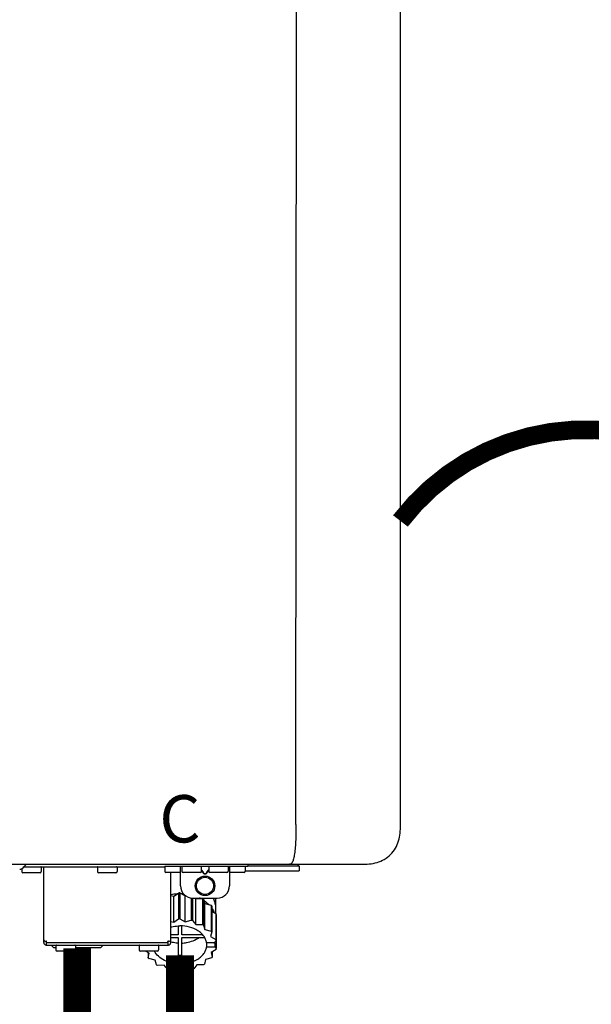
# Model space of a CAD drawing. Units: inches. Extents: x -121 to 94, y -20 to 125.
# Drawn here: x -10 to 0, y 34 to 50 of the extents above; entities that cross this region are included whole.
import ezdxf
from ezdxf.enums import TextEntityAlignment as Align

# ---------------------------------------------------------------- set-up
doc = ezdxf.new("R2010")
doc.units = ezdxf.units.IN
doc.header["$MEASUREMENT"] = 0
doc.linetypes.add('DOTX2', pattern=[0.5, 0, -0.5])
doc.layers.add('BORDER', color=7, linetype='Continuous')
doc.styles.add('Navien', font='arial.ttf')

# ---------------------------------------------------------------- blocks, each defined once
blk = doc.blocks.new('NPE-A2 (180-210-240)')
at = {"linetype": 'Continuous'}
for p, q in [((13.212, 2.069), (13.233, 28.207)), ((14.897, 2.058), (14.897, 28.196)), ((-1.857, 1.427), (14.266, 1.427)), ((8.788, 1.356), (8.788, 1.309)), ((9.083, 1.289), (8.807, 1.289)), ((8.823, 1.387), (8.824, 1.389)), ((8.823, 1.388), (11.094, 1.388)), ((9.103, 1.38), (9.103, 1.309)), ((9.143, 0.166), (9.143, 1.388)), ((10.01, 1.38), (10.01, 1.309)), ((10.306, 1.289), (10.03, 1.289)), ((10.325, 1.38), (10.325, 1.309)), ((11.055, 1.427), (11.055, 1.427)), ((11.094, 1.388), (11.094, 1.317)), ((11.102, 1.396), (12.434, 1.396)), ((11.35, 1.297), (11.114, 1.297)), ((11.193, 0.166), (11.193, 1.297)), ((11.291, 1.427), (11.291, 1.427)), ((11.35, 1.427), (11.35, 1.427)), ((11.35, 1.08), (11.35, 1.396)), ((11.37, 1.388), (11.37, 1.317)), ((11.666, 1.297), (11.39, 1.297)), ((11.508, 1.427), (11.508, 1.427)), ((11.508, 1.396), (11.508, 1.396)), ((11.713, 1.392), (11.684, 1.392)), ((11.685, 1.388), (11.685, 1.317)), ((11.685, 1.337), (11.713, 1.298)), ((11.685, 1.325), (11.708, 1.294)), ((11.748, 1.393), (11.741, 1.393)), ((11.741, 1.28), (11.748, 1.28)), ((11.741, 1.274), (11.748, 1.274)), ((11.805, 1.392), (11.776, 1.392)), ((11.776, 1.298), (11.804, 1.337)), ((11.781, 1.294), (11.804, 1.325)), ((11.804, 1.388), (11.804, 1.317)), ((12.099, 1.297), (11.823, 1.297)), ((11.981, 1.427), (11.981, 1.427)), ((11.981, 1.396), (11.981, 1.396)), ((12.119, 1.388), (12.119, 1.317)), ((12.139, 1.427), (12.139, 1.427)), ((12.139, 1.396), (12.139, 1.08)), ((12.375, 1.297), (12.139, 1.297)), ((12.198, 1.427), (12.198, 1.427)), ((12.395, 1.388), (12.395, 1.317)), ((12.395, 1.321), (13.262, 1.321)), ((12.434, 1.427), (12.434, 1.396)), ((13.262, 1.4), (12.434, 1.4)), ((13.262, 1.4), (13.235, 1.427)), ((13.262, 1.4), (13.262, 1.321)), ((11.239, 0.915), (11.319, 0.964)), ((11.319, 0.964), (11.319, 0.546)), ((11.34, 0.965), (11.423, 0.917)), ((11.34, 0.965), (11.34, 0.546)), ((11.193, 0.926), (11.239, 0.915)), ((11.239, 0.497), (11.239, 0.915)), ((11.423, 0.917), (11.433, 0.92)), ((11.423, 0.499), (11.423, 0.917)), ((11.523, 0.885), (11.523, 0.526)), ((11.542, 0.883), (11.542, 0.521)), ((11.547, 0.883), (11.942, 0.883)), ((11.59, 0.883), (11.597, 0.875)), ((11.597, 0.875), (11.704, 0.876)), ((11.597, 0.456), (11.597, 0.875)), ((11.704, 0.876), (11.704, 0.458)), ((11.72, 0.867), (11.741, 0.793)), ((11.72, 0.867), (11.72, 0.449)), ((11.912, 0.883), (11.912, 0.637)), ((11.741, 0.793), (11.842, 0.768)), ((11.741, 0.374), (11.741, 0.793)), ((11.842, 0.768), (11.842, 0.35)), ((11.852, 0.756), (11.852, 0.337)), ((11.852, 0.671), (11.918, 0.633)), ((11.908, 0.793), (11.908, 0.793)), ((11.193, 0.508), (11.239, 0.497)), ((11.239, 0.497), (11.319, 0.546)), ((11.34, 0.546), (11.423, 0.499)), ((11.423, 0.499), (11.523, 0.526)), ((11.542, 0.521), (11.597, 0.456)), ((11.918, 0.633), (11.918, 0.215)), ((11.922, 0.619), (11.922, 0.201)), ((11.922, 0.492), (11.926, 0.488)), ((11.926, 0.488), (11.926, 0.07)), ((11.31, 0.434), (11.31, 0.289)), ((11.37, 0.289), (11.37, 0.434)), ((11.597, 0.456), (11.704, 0.458)), ((11.72, 0.449), (11.741, 0.374)), ((11.741, 0.374), (11.842, 0.35)), ((11.852, 0.337), (11.835, 0.263)), ((9.162, 0.189), (9.182, 0.189)), ((9.19, 0.166), (9.19, 0.181)), ((9.19, 0.166), (11.145, 0.166)), ((9.19, 0.126), (9.19, 0.166)), ((11.145, 0.166), (11.145, 0.181)), ((11.145, 0.166), (11.145, 0.126)), ((11.153, 0.189), (11.173, 0.189)), ((11.31, 0.289), (11.193, 0.289)), ((11.193, 0.247), (11.31, 0.247)), ((11.31, 0.247), (11.31, -0.038)), ((11.709, 0.289), (11.37, 0.289)), ((11.37, 0.247), (11.74, 0.247)), ((11.37, -0.038), (11.37, 0.247)), ((11.893, 0.163), (11.771, 0.163)), ((11.835, 0.263), (11.918, 0.215)), ((11.922, 0.201), (11.893, 0.163)), ((11.893, 0.164), (11.906, 0.149)), ((9.182, 0.126), (11.153, 0.126)), ((9.269, 0.118), (9.269, 0.126)), ((9.308, 0.079), (9.269, 0.118)), ((9.34, 0.079), (9.308, 0.079)), ((9.34, 0.118), (9.34, 0.047)), ((9.635, 0.028), (9.359, 0.028)), ((9.655, 0.118), (9.655, 0.047)), ((10.057, 0.079), (9.655, 0.079)), ((10.057, 0.079), (10.097, 0.118)), ((10.097, 0.118), (10.097, 0.126)), ((10.68, 0.118), (10.68, 0.047)), ((10.976, 0.028), (10.7, 0.028)), ((10.845, -0.006), (10.786, 0.028)), ((10.828, 0.003), (10.828, -0.081)), ((10.995, 0.118), (10.995, 0.047)), ((11.771, 0.149), (11.771, 0.093)), ((11.906, 0.093), (11.771, 0.093)), ((11.922, 0.056), (11.842, 0.006)), ((11.842, 0.006), (11.862, -0.068)), ((11.862, 0.019), (11.862, -0.068)), ((11.906, 0.093), (11.906, 0.149)), ((11.906, 0.093), (11.926, 0.07)), ((10.828, -0.081), (10.845, -0.006)), ((10.94, -0.118), (10.839, -0.093)), ((10.96, -0.192), (10.94, -0.118)), ((11.752, -0.108), (11.736, -0.182)), ((11.852, -0.081), (11.752, -0.108)), ((11.083, -0.2), (10.976, -0.201)), ((11.138, -0.265), (11.083, -0.2)), ((11.257, -0.242), (11.157, -0.269)), ((11.34, -0.29), (11.257, -0.242)), ((11.441, -0.24), (11.361, -0.29)), ((11.542, -0.265), (11.441, -0.24)), ((11.613, -0.193), (11.562, -0.259)), ((11.72, -0.192), (11.613, -0.193))]:
    blk.add_line(p, q, dxfattribs=at)
for radius in [0.158, 0.138]:
    blk.add_circle((11.745, 1.08), radius, dxfattribs=at)
for centre, radius, start, end in [((8.755, 1.427), 0.0788, 270, 329.0362), ((8.807, 1.309), 0.0197, 180, 270), ((8.891, 1.348), 0.0788, 90, 149.0362), ((9.083, 1.309), 0.0197, 270, 0), ((9.095, 1.38), 0.00788, 0, 90), ((10.018, 1.38), 0.00788, 90, 180), ((10.03, 1.309), 0.0197, 180, 270), ((10.306, 1.309), 0.0197, 270, 0), ((10.317, 1.38), 0.00788, 0, 90), ((11.102, 1.388), 0.00788, 90, 180), ((11.114, 1.317), 0.0197, 180, 270), ((11.378, 1.388), 0.00788, 89.9999, 179.9999), ((11.39, 1.317), 0.0197, 179.9999, 269.9999), ((11.666, 1.317), 0.0197, 269.9999, 359.9999), ((11.678, 1.388), 0.00788, 359.9999, 89.9999), ((11.812, 1.388), 0.00788, 89.9999, 179.9999), ((11.823, 1.317), 0.0197, 179.9999, 269.9999), ((12.099, 1.317), 0.0197, 269.9999, 359.9999), ((12.111, 1.388), 0.00788, 359.9999, 89.9999), ((12.375, 1.317), 0.0197, 270, 0), ((12.387, 1.388), 0.00788, 0, 90), ((11.34, 0.129), 0.836, 89.9999, 91.4144), ((11.547, 1.08), 0.197, 179.9999, 269.9999), ((11.942, 1.08), 0.197, 269.9999, 359.9999), ((11.339, 0.16), 0.79, 93.1668, 100.6637), ((11.34, 0.144), 0.806, 85.6371, 88.1821), ((11.392, 0.32), 0.622, 63.268, 64.8921), ((11.414, 0.35), 0.601, 59.3227, 61.0861), ((11.526, 0.489), 0.421, 39.2384, 41.4737), ((11.622, 0.747), 0.29, 8.5588, 9.124), ((12.285, 0.847), 0.381, 188.5947, 188.8111), ((11.34, -0.29), 0.836, 89.9999, 91.4144), ((11.35, -0.225), 0.771, 75.5694, 77.0628), ((11.62, 0.544), 0.312, 14.0064, 16.7349), ((11.414, -0.068), 0.601, 59.3227, 61.0861), ((11.526, 0.071), 0.421, 39.2384, 41.4737), ((9.162, 0.209), 0.0197, 180, 270), ((9.182, 0.166), 0.0394, 180, 270), ((9.182, 0.181), 0.00788, 0, 90), ((11.153, 0.181), 0.00788, 90, 180), ((11.153, 0.166), 0.0394, 270, 0), ((11.173, 0.209), 0.0197, 270, 0), ((11.332, 0.719), 0.562, 255.6476, 255.8777), ((11.554, 0.184), 0.22, 350.8093, 354.4225), ((11.62, 0.125), 0.312, 14.0064, 16.7349), ((9.348, 0.118), 0.00788, 90, 180), ((9.359, 0.047), 0.0197, 180, 270), ((9.635, 0.047), 0.0197, 270, 0), ((9.647, 0.118), 0.00788, 0, 90), ((10.688, 0.118), 0.00788, 90, 180), ((10.7, 0.047), 0.0197, 180, 270), ((10.976, 0.047), 0.0197, 270, 0), ((10.988, 0.118), 0.00788, 0, 90), ((11.625, 0.13), 0.307, 345.9946, 348.7549), ((11.154, 0.185), 0.421, 219.2384, 221.4737), ((11.34, 0.574), 0.613, 267.2344, 270.0006), ((11.34, 0.574), 0.613, 269.9994, 272.7656), ((11.538, 0.176), 0.406, 320.7617, 323.0517), ((11.266, 0.325), 0.601, 239.3227, 241.0861), ((11.33, 0.482), 0.771, 255.5694, 257.0628), ((11.34, 0.546), 0.836, 269.9999, 271.4144), ((11.354, 0.469), 0.757, 284.4304, 285.9417), ((11.424, 0.308), 0.581, 300.6772, 302.4791)]:
    blk.add_arc(centre, radius, start, end, dxfattribs=at)
for points, knots in [([(13.212, 2.069), (13.212, 1.987), (13.211, 1.865), (13.202, 1.707), (13.191, 1.604), (13.176, 1.522), (13.158, 1.468), (13.139, 1.433), (13.12, 1.427), (13.113, 1.427)], [0, 0, 0, 0, 0.366643, 0.54995, 0.709045, 0.832593, 0.918638, 0.969422, 1, 1, 1, 1]), ([(14.266, 1.427), (14.351, 1.427), (14.523, 1.438), (14.756, 1.567), (14.886, 1.801), (14.897, 1.973), (14.897, 2.058)], [0, 0, 0, 0, 0.250762, 0.5, 0.749225, 1, 1, 1, 1]), ([(11.708, 1.294), (11.712, 1.288), (11.719, 1.281), (11.731, 1.275), (11.738, 1.274), (11.741, 1.274)], [0, 0, 0, 0, 0.499165, 0.749694, 1, 1, 1, 1]), ([(11.741, 1.393), (11.738, 1.393), (11.729, 1.393), (11.72, 1.393), (11.713, 1.392)], [0, 0, 0, 0, 0.304446, 1, 1, 1, 1]), ([(11.713, 1.298), (11.716, 1.293), (11.722, 1.286), (11.732, 1.281), (11.738, 1.28), (11.741, 1.28)], [0, 0, 0, 0, 0.498951, 0.749558, 1, 1, 1, 1]), ([(11.776, 1.392), (11.774, 1.392), (11.765, 1.393), (11.755, 1.393), (11.748, 1.393)], [0, 0, 0, 0, 0.189064, 1, 1, 1, 1]), ([(11.748, 1.28), (11.751, 1.28), (11.757, 1.281), (11.767, 1.286), (11.773, 1.293), (11.776, 1.298)], [0, 0, 0, 0, 0.250564, 0.501187, 1, 1, 1, 1]), ([(11.748, 1.274), (11.751, 1.274), (11.758, 1.275), (11.77, 1.281), (11.778, 1.288), (11.781, 1.294)], [0, 0, 0, 0, 0.250403, 0.500944, 1, 1, 1, 1]), ([(13.113, 1.427), (13.113, 1.427), (13.112, 1.427), (13.111, 1.427), (13.11, 1.427)], [0, 0, 0, 0, 0.500555, 1, 1, 1, 1]), ([(11.727, 0.844), (11.735, 0.839), (11.764, 0.819), (11.792, 0.795), (11.811, 0.776)], [0, 0, 0, 0, 0.257453, 1, 1, 1, 1]), ([(11.908, 0.793), (11.907, 0.801), (11.901, 0.832), (11.889, 0.862), (11.879, 0.883)], [0, 0, 0, 0, 0.246131, 1, 1, 1, 1]), ([(11.911, 0.801), (11.911, 0.799), (11.911, 0.795), (11.911, 0.789), (11.911, 0.784), (11.911, 0.782), (11.911, 0.779), (11.91, 0.782), (11.91, 0.784), (11.909, 0.787), (11.909, 0.789)], [0, 0, 0, 0, 0.218127, 0.414494, 0.566095, 0.661016, 0.694051, 0.7312, 0.832687, 1, 1, 1, 1]), ([(11.852, 0.726), (11.857, 0.72), (11.873, 0.695), (11.886, 0.668), (11.893, 0.648)], [0, 0, 0, 0, 0.256051, 1, 1, 1, 1]), ([(11.193, 0.417), (11.204, 0.42), (11.253, 0.43), (11.303, 0.435), (11.34, 0.435)], [0, 0, 0, 0, 0.246965, 1, 1, 1, 1]), ([(11.771, 0.163), (11.768, 0.182), (11.757, 0.22), (11.726, 0.272), (11.683, 0.319), (11.609, 0.374), (11.493, 0.422), (11.392, 0.435), (11.34, 0.435)], [0, 0, 0, 0, 0.103613, 0.212132, 0.327469, 0.450395, 0.716377, 1, 1, 1, 1]), ([(11.31, 0.157), (11.301, 0.157), (11.262, 0.16), (11.223, 0.167), (11.195, 0.174)], [0, 0, 0, 0, 0.252371, 1, 1, 1, 1]), ([(11.37, 0.157), (11.395, 0.158), (11.493, 0.169), (11.589, 0.205), (11.648, 0.247)], [0, 0, 0, 0, 0.263386, 1, 1, 1, 1]), ([(11.34, -0.178), (11.296, -0.178), (11.209, -0.169), (11.09, -0.128), (10.992, -0.063), (10.946, -0.004), (10.93, 0.028)], [0, 0, 0, 0, 0.276607, 0.540592, 0.782601, 1, 1, 1, 1]), ([(11.34, -0.178), (11.392, -0.178), (11.493, -0.166), (11.609, -0.118), (11.683, -0.062), (11.726, -0.015), (11.757, 0.037), (11.768, 0.075), (11.771, 0.093)], [0, 0, 0, 0, 0.283623, 0.549605, 0.672531, 0.787868, 0.896387, 1, 1, 1, 1])]:
    blk.add_open_spline(points, degree=3, knots=knots, dxfattribs=at)
at = {"style": 'Navien'}
blk.add_text('C', height=0.762, dxfattribs=at).set_placement((11.34, 2.161), align=Align.MIDDLE_CENTER)

msp = doc.modelspace()

# ---------------------------------------------------------------- linework, layer by layer
at = {"color": 2, "linetype": 'DOTX2', "ltscale": 0.05, "const_width": 0.3}
msp.add_lwpolyline([(2.383, 42.046, 0.489525), (-3.56, 42.012)], format="xyb", dxfattribs=at)
at = {"const_width": 0.45}
for points in [[(-8.775, 35.123), (-8.775, 19.776)], [(-7.117, 35.012), (-7.117, 33.095), (-4.689, 33.095), (-4.689, 31.684)]]:
    msp.add_lwpolyline(points, dxfattribs=at)

# ---------------------------------------------------------------- block references
at = {"layer": 'BORDER'}
msp.add_blockref('NPE-A2 (180-210-240)', (-18.457, 35.051), dxfattribs=at)

doc.saveas('drawing.dxf')
